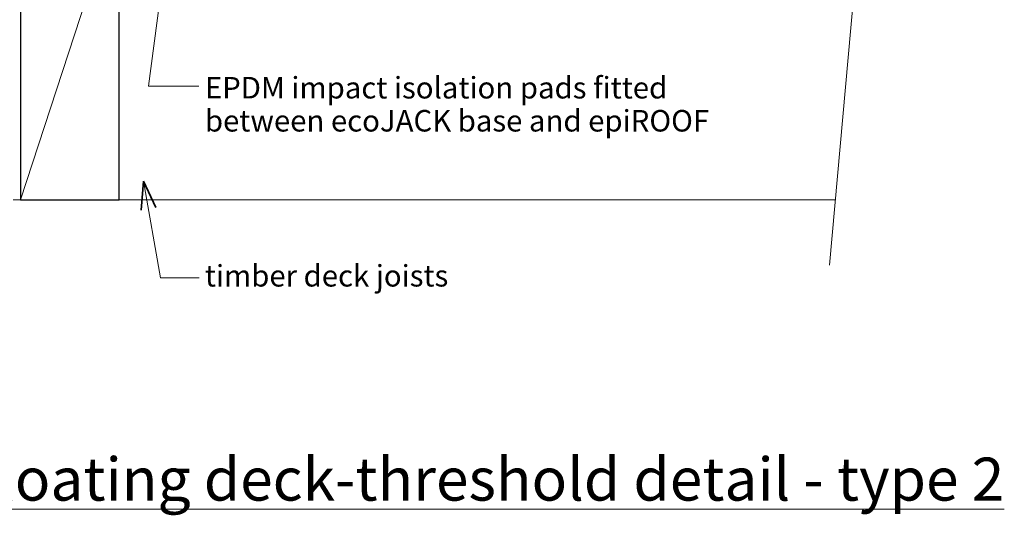
# Model space of a CAD drawing. Extents: x 3091 to 3866, y -1404 to -719.
# Drawn here: x 3408 to 3866, y -1391 to -1160 of the extents above; entities that cross this region are included whole.
import ezdxf

# ---------------------------------------------------------------- set-up
doc = ezdxf.new("R2010")
doc.units = 0
doc.header["$MEASUREMENT"] = 0
doc.layers.add('epiD15 - timber raft floating deck-threshold detail - type 2', color=7, linetype='Continuous')
for name, color, linetype, lineweight in [('epiD15 - timber raft floating deck-threshold detail - type 2_Pen_No__1', 7, 'Continuous', 15), ('epiD15 - timber raft floating deck-threshold detail - type 2_Pen_No__2', 7, 'Continuous', 25), ('epiD15 - timber raft floating deck-threshold detail - type 2_Pen_No__3', 7, 'Continuous', 35)]:
    doc.layers.add(name, color=color, linetype=linetype, lineweight=lineweight)
doc.layers.add('epiD15 - timber raft floating deck-threshold detail - type 2_Pen_No__26', color=7, linetype='Continuous', lineweight=15, true_color=0x606060)
doc.styles.add('GENERATED_STYLE_1', font='txt')

# ---------------------------------------------------------------- blocks, each defined once
blk = doc.blocks.new('PolyLine_14', base_point=(3491.53, -1280.15))
at = {"layer": 'epiD15 - timber raft floating deck-threshold detail - type 2_Pen_No__1', "linetype": 'Continuous', "flags": 128}
blk.add_lwpolyline([(3491.53, -1280.15), (3473.58, -1280.15), (3465.7, -1235.3)], dxfattribs=at)
at = {"layer": 'epiD15 - timber raft floating deck-threshold detail - type 2_Pen_No__3', "linetype": 'Continuous'}
for q in [(3464.51, -1248.77), (3471.41, -1247.56)]:
    blk.add_line((3465.7, -1235.3), q, dxfattribs=at)
blk = doc.blocks.new('PolyLine_15', base_point=(3491.35, -1191.2))
at = {"layer": 'epiD15 - timber raft floating deck-threshold detail - type 2_Pen_No__1', "linetype": 'Continuous', "flags": 128}
blk.add_lwpolyline([(3491.35, -1191.2), (3467.95, -1191.2), (3486.27, -1052.84)], dxfattribs=at)
at = {"layer": 'epiD15 - timber raft floating deck-threshold detail - type 2_Pen_No__3', "linetype": 'Continuous'}
for q in [(3481.09, -1065.33), (3488.03, -1066.25)]:
    blk.add_line((3486.27, -1052.84), q, dxfattribs=at)

msp = doc.modelspace()

# ---------------------------------------------------------------- linework, layer by layer
at = {"layer": 'epiD15 - timber raft floating deck-threshold detail - type 2_Pen_No__1', "linetype": 'Continuous'}
msp.add_line((3405.1216, -1243.982), (3787.2907, -1243.982), dxfattribs=at)
at = {"layer": 'epiD15 - timber raft floating deck-threshold detail - type 2_Pen_No__2', "linetype": 'Continuous', "flags": 128}
msp.add_lwpolyline([(3454.421, -1243.982), (3454.421, -1103.982), (3408.421, -1103.982), (3408.421, -1243.982)], close=True, dxfattribs=at)
at = {"layer": 'epiD15 - timber raft floating deck-threshold detail - type 2_Pen_No__26', "linetype": 'Continuous'}
for p, q in [((3819.7026, -878.5475), (3784.5934, -1274.3926)), ((3408.421, -1243.982), (3454.421, -1103.982))]:
    msp.add_line(p, q, dxfattribs=at)

# ---------------------------------------------------------------- block references
at = {"layer": 'epiD15 - timber raft floating deck-threshold detail - type 2', "linetype": 'Continuous'}
for name, p in [('PolyLine_15', (3491.3508, -1191.202)), ('PolyLine_14', (3491.5269, -1280.1511))]:
    msp.add_blockref(name, p, dxfattribs=at)

# ---------------------------------------------------------------- texts
at = {"layer": 'epiD15 - timber raft floating deck-threshold detail - type 2_Pen_No__1', "linetype": 'Continuous', "insert": (3494.2095, -1200.8466), "char_height": 10, "attachment_point": 4, "line_spacing_factor": 0.921422, "style": 'GENERATED_STYLE_1'}
msp.add_mtext('{EPDM impact isolation pads fitted \\Pbetween ecoJACK base and epiROOF}', dxfattribs=at)
at = {"layer": 'epiD15 - timber raft floating deck-threshold detail - type 2_Pen_No__1', "linetype": 'Continuous', "style": 'GENERATED_STYLE_1'}
for s, insert, char_height, attachment_point in [('{timber deck joists}', (3494.2095, -1280.564), 10, 4), ('{\\LepiD15 - timber raft floating deck-threshold detail - type 2}', (3136.0061, -1363.7695), 20, 1)]:
    msp.add_mtext(s, dxfattribs=dict(at, insert=insert, char_height=char_height, attachment_point=attachment_point))

doc.saveas('drawing.dxf')
